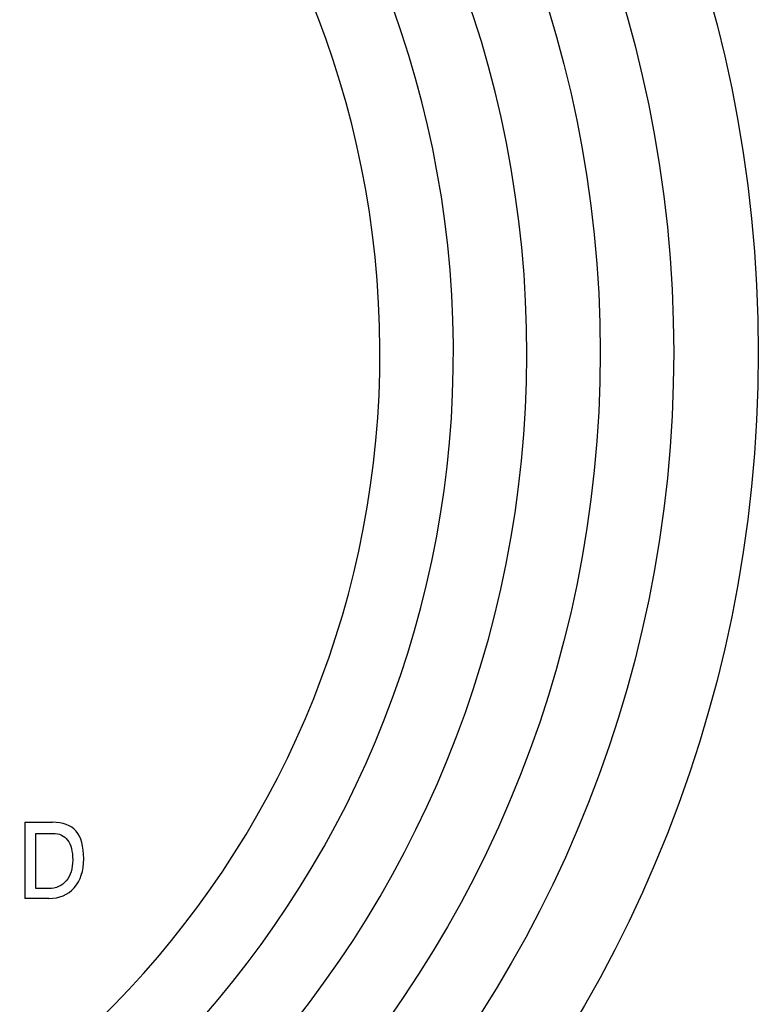
# Model space of a CAD drawing. Units: inches. Extents: x 7.06 to 14.81, y 5.39 to 13.14.
# Drawn here: x 12.63 to 14.81, y 7.34 to 10.25 of the extents above; entities that cross this region are included whole.
import ezdxf

# ---------------------------------------------------------------- set-up
doc = ezdxf.new("R2010")
doc.units = ezdxf.units.IN
doc.header["$LTSCALE"] = 1.21
doc.header["$MEASUREMENT"] = 0
doc.layers.get('0').update_dxf_attribs({"linetype": 'CONTINUOUS'})

msp = doc.modelspace()

# ---------------------------------------------------------------- linework, layer by layer
at = {"color": 7, "linetype": 'Continuous'}
for p, q in [((12.6452, 7.8802), (12.7266, 7.8802)), ((12.6452, 7.8802), (12.6452, 7.6552)), ((12.6778, 7.8473), (12.7276, 7.8473)), ((12.6778, 7.6844), (12.6778, 7.8473)), ((12.7158, 7.6844), (12.6778, 7.6844)), ((12.7158, 7.6552), (12.6452, 7.6552))]:
    msp.add_line(p, q, dxfattribs=at)
msp.add_circle((10.9377, 9.2677), 3.875, dxfattribs=at)
at = {"color": 9, "linetype": 'Continuous'}
for radius in [3.625, 3.4079]:
    msp.add_circle((10.9377, 9.2677), radius, dxfattribs=at)
for radius, start, end in [(3.1909, 275.4459, 264.5466), (2.9739, 276.7573, 262.8273), (2.7568, 274.9605, 261.611)]:
    msp.add_arc((10.9377, 9.2677), radius, start, end, dxfattribs=at)
at = {"color": 7, "linetype": 'Continuous'}
for points in [[(12.7965, 7.8535), (12.7813, 7.8712), (12.758, 7.8802), (12.7266, 7.8802)], [(12.7276, 7.8473), (12.7469, 7.8473), (12.7615, 7.8406), (12.7715, 7.8273)], [(12.7715, 7.8273), (12.7815, 7.814), (12.7865, 7.7945), (12.7865, 7.769)], [(12.819, 7.7721), (12.819, 7.8092), (12.8115, 7.836), (12.7965, 7.8535)], [(12.7865, 7.769), (12.7865, 7.743), (12.78, 7.7225), (12.7674, 7.7073)], [(12.7912, 7.6867), (12.8096, 7.7077), (12.819, 7.7361), (12.819, 7.7721)], [(12.7674, 7.7073), (12.7546, 7.692), (12.7375, 7.6844), (12.7158, 7.6844)], [(12.7158, 7.6552), (12.7474, 7.6552), (12.7725, 7.6656), (12.7912, 7.6867)]]:
    msp.add_open_spline(points, degree=3, dxfattribs=at)

doc.saveas('drawing.dxf')
